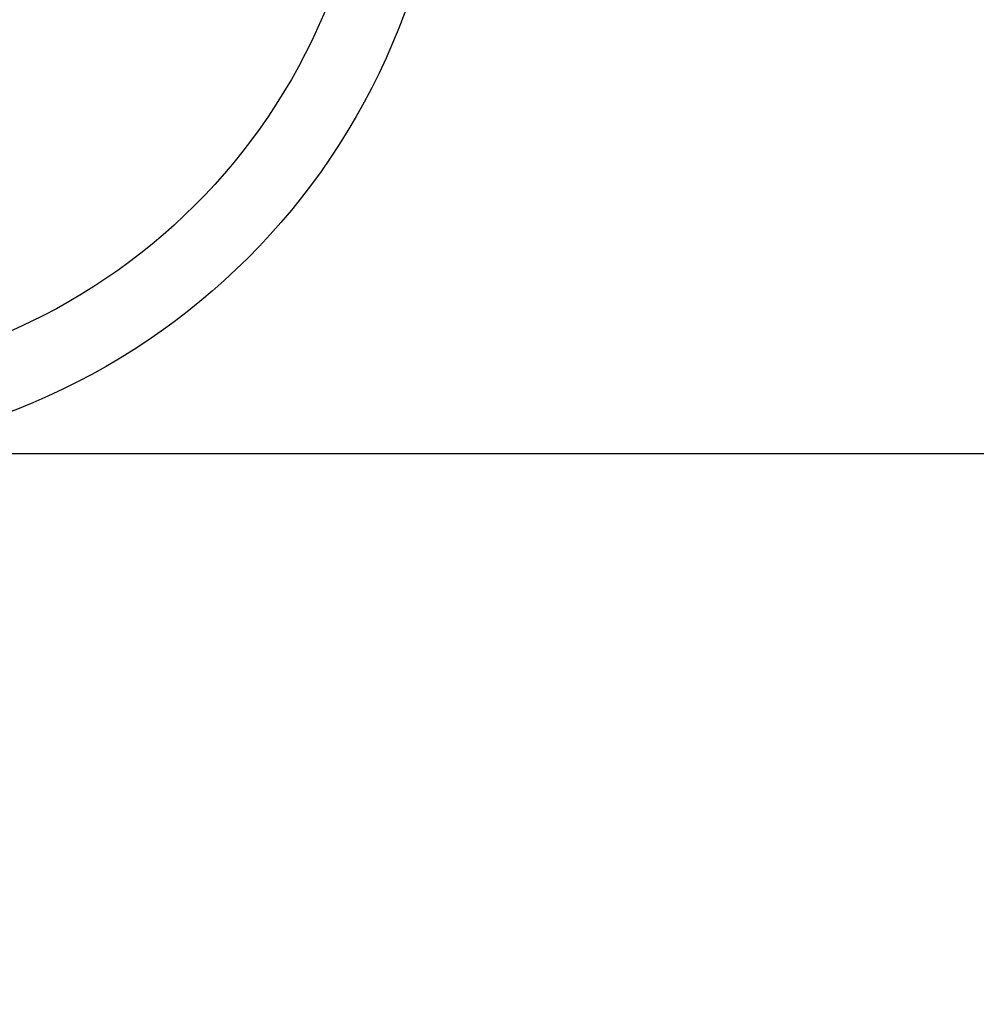
# Model space of a CAD drawing. Extents: x 0 to 26473, y -33085 to -24215.
# Drawn here: x 15362 to 15490, y -26278 to -26146 of the extents above; entities that cross this region are included whole.
import ezdxf

# ---------------------------------------------------------------- set-up
doc = ezdxf.new("R2010")
doc.units = 0
doc.header["$LTSCALE"] = 50
doc.header["$MEASUREMENT"] = 0
doc.layers.get('0').update_dxf_attribs({"linetype": 'CONTINUOUS'})
doc.layers.get('DEFPOINTS').update_dxf_attribs({"color": 146, "linetype": 'CONTINUOUS'})
doc.layers.add('150-機器', color=8, linetype='CONTINUOUS')
doc.layers.add('160-文字', color=254, linetype='CONTINUOUS')
doc.styles.add('KH001', font='txt')
doc.dimstyles.new('KH1xx015', dxfattribs={"dimscale": 10, "dimtxt": 3.8, "dimasz": 0.8, "dimexe": 0.3, "dimexo": 1.2, "dimgap": 0.5, "dimtad": 3, "dimdec": 1, "dimdsep": 46, "dimlunit": 6, "dimtxsty": 'KH001', "dimblk": 'DOT', "dimcen": 1, "dimdle": 1, "dimclrd": 256, "dimclre": 256, "dimclrt": 256, "dimadec": 0, "dimazin": 0, "dimtfac": 1, "dimtdec": 1, "dimtix": 1, "dimtmove": 2, "dimatfit": 3, "dimldrblk": 'CLOSEDBLANK', "dimfxl": 1, "dimtolj": 1, "dimtzin": 0, "dimlwd": -1, "dimlwe": -1, "dimarcsym": 0})
doc.dimstyles.new('KH1xx030', dxfattribs={"dimscale": 30, "dimtxt": 2, "dimasz": 0.6, "dimexe": 0.3, "dimexo": 1.2, "dimgap": 0.5, "dimtad": 3, "dimdec": 1, "dimdsep": 46, "dimlunit": 6, "dimtxsty": 'KH001', "dimblk": 'DOT', "dimcen": 1, "dimdle": 1, "dimclrd": 256, "dimclre": 256, "dimclrt": 256, "dimadec": 0, "dimazin": 0, "dimtfac": 1, "dimtdec": 1, "dimtix": 1, "dimtmove": 2, "dimatfit": 3, "dimldrblk": 'CLOSEDBLANK', "dimfxl": 1, "dimtolj": 1, "dimtzin": 0, "dimlwd": -1, "dimlwe": -1, "dimarcsym": 0})

# ---------------------------------------------------------------- blocks, each defined once
blk = doc.blocks.new('_Dot')
at = {"color": 0, "linetype": 'ByBlock', "lineweight": -2}
blk.add_line((-0.5, 0), (-1, 0), dxfattribs=at)
at = {"color": 0, "linetype": 'ByBlock', "const_width": 0.5}
blk.add_lwpolyline([(-0.25, 0, 1), (0.25, 0, 1)], format="xyb", close=True, dxfattribs=at)
blk = doc.blocks.new('*D144')
at = {"layer": 'DEFPOINTS', "transparency": 16777216}
for p, q in [((14738.06, -26467.36), (14738.06, -26201.6)), ((15788.06, -26467.36), (15788.06, -26201.6)), ((15780.06, -26204.6), (14746.06, -26204.6))]:
    blk.add_line(p, q, dxfattribs=at)
at = {"layer": 'DEFPOINTS', "color": 0, "transparency": 16777216}
for p in [(14738.06, -26204.6), (14738.06, -26479.36), (15788.06, -26479.36)]:
    blk.add_point(p, dxfattribs=at)
at = {"layer": 'DEFPOINTS', "transparency": 16777216, "xscale": 8, "yscale": 8, "zscale": 8, "rotation": 180}
blk.add_blockref('_Dot', (14738.06, -26204.6), dxfattribs=at)
at = {"layer": 'DEFPOINTS', "transparency": 16777216, "xscale": 8, "yscale": 8, "zscale": 8}
blk.add_blockref('_Dot', (15788.06, -26204.6), dxfattribs=at)
at = {"layer": 'DEFPOINTS', "transparency": 16777216, "insert": (15263.06, -26178.18), "char_height": 38, "attachment_point": 5, "style": 'KH001'}
blk.add_mtext('\\A1;1,050', dxfattribs=at)
blk = doc.blocks.new('_ClosedBlank')
at = {"color": 0, "linetype": 'ByBlock', "lineweight": -2}
for p, q in [((-1, 0.1667), (0, 0)), ((-1, 0.1667), (-1, -0.1667)), ((0, 0), (-1, -0.1667))]:
    blk.add_line(p, q, dxfattribs=at)

msp = doc.modelspace()

# ---------------------------------------------------------------- linework, layer by layer
at = {"layer": '150-機器', "color": 13}
for radius in [90.5, 80.5]:
    msp.add_circle((15328.06, -26114.36), radius, dxfattribs=at)

# ---------------------------------------------------------------- dimensions: what is measured, and where the dimension line sits
at = {"layer": 'DEFPOINTS'}
dim = msp.add_linear_dim(base=(14738.06, -26204.6), p1=(15788.06, -26479.36), p2=(14738.06, -26479.36), angle=180, dimstyle='KH1xx015', dxfattribs=at)
dim.commit()
dim.dimension.update_dxf_attribs({"geometry": '*D144', "text_midpoint": (15263.06, -26178.18)})

# ---------------------------------------------------------------- leaders
at = {"layer": '160-文字', "annotation_type": 0, "has_hookline": 1, "hookline_direction": 0}
for points, text_width in [([(15248.02, -25907.29), (16883.64, -27037.28), (16884.24, -27037.28)], 964.26), ([(15000.84, -25911.86), (15243.01, -27111.68), (15243.61, -27111.68)], 736.08)]:
    msp.add_leader(points, dimstyle='KH1xx030', override={"dimgap": 0.5, "dimtad": 1}, dxfattribs=dict(at, text_width=text_width))
at = {"layer": '160-文字'}
msp.add_leader([(15476.36, -25937.64), (16866.24, -27037.28)], dimstyle='KH1xx030', override={"dimgap": 0.5, "dimtad": 1}, dxfattribs=at)

doc.saveas('drawing.dxf')
